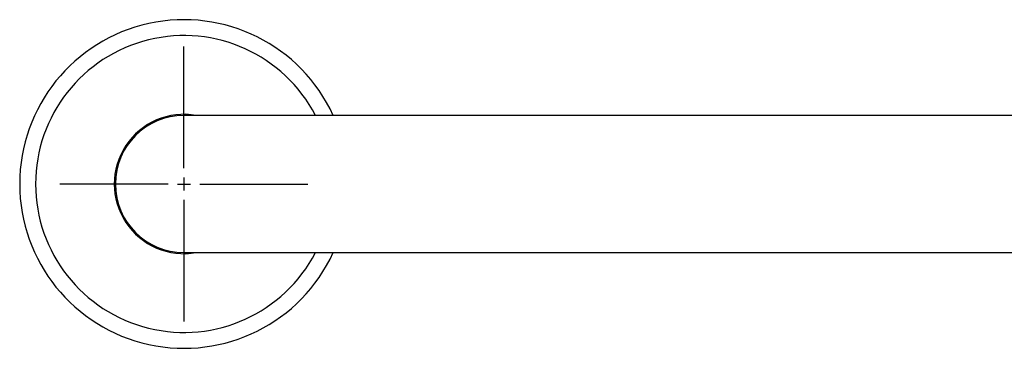
# Model space of a CAD drawing. Extents: x -13 to 92, y -130 to 12.
# Drawn here: x -2 to 11, y 8 to 12 of the extents above; entities that cross this region are included whole.
import ezdxf

# ---------------------------------------------------------------- set-up
doc = ezdxf.new("R2010")
doc.units = 0
doc.header["$LTSCALE"] = 6
doc.header["$MEASUREMENT"] = 0
doc.layers.get('0').update_dxf_attribs({"linetype": 'CONTINUOUS'})

msp = doc.modelspace()

# ---------------------------------------------------------------- linework, layer by layer
for p, q in [((0, 10.218), (0, 11.906)), ((-0.218, 10), (-1.718, 10)), ((-0.09, 10), (0.09, 10)), ((0, 10.09), (0, 9.91)), ((0.218, 10), (1.718, 10)), ((0, 9.782), (0, 8.094))]:
    msp.add_line(p, q)
at = {"color": 7, "linetype": 'CONTINUOUS'}
for p, q in [((21.918, 10.95), (0, 10.95)), ((0, 9.05), (21.918, 9.05))]:
    msp.add_line(p, q, dxfattribs=at)
for radius, start, end in [(2.275, 24.682, 335.318), (2.055, 27.5348, 332.4652), (0.965, 79.8846, 280.1154), (0.95, 90, 270)]:
    msp.add_arc((0, 10), radius, start, end, dxfattribs=at)

doc.saveas('drawing.dxf')
